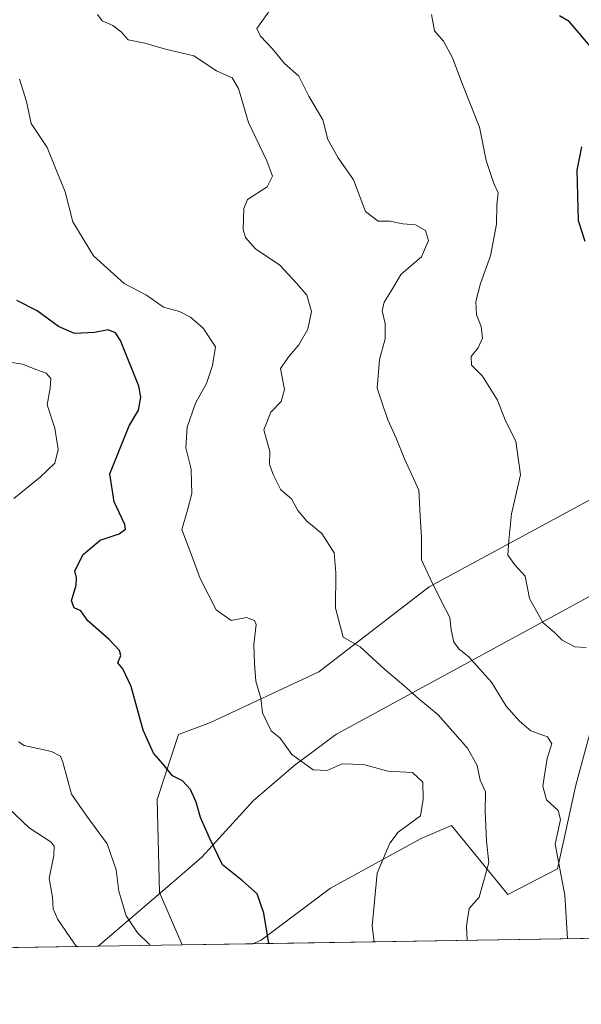
# Model space of a CAD drawing. Units: metres. Extents: x 607412 to 610869, y 4731580 to 4733948.
# Drawn here: x 608246 to 608370, y 4731580 to 4731798 of the extents above; entities that cross this region are included whole.
import ezdxf

# ---------------------------------------------------------------- set-up
doc = ezdxf.new("R2010")
doc.units = ezdxf.units.M
doc.header["$MEASUREMENT"] = 0
for name, color, linetype, lineweight in [('Arbolado forestal CxS', 92, 'Continuous', 0), ('Comarca CxS', 21, 'Continuous', 0), ('Comunidad Autónoma CxS', 142, 'Continuous', 0), ('Curva de nivel maestra', 30, 'Continuous', 30), ('Curva de nivel normal', 30, 'Continuous', 0), ('Entidad de ámbito territorial', 7, 'Continuous', 0), ('Entidad de ámbito territorial CxS', 92, 'Continuous', 0), ('Matorral CxS', 135, 'Continuous', 0), ('Municipio CxS', 4, 'Continuous', 0), ('Provincia CxS', 1, 'Continuous', 0)]:
    doc.layers.add(name, color=color, linetype=linetype, lineweight=lineweight)

msp = doc.modelspace()

# ---------------------------------------------------------------- linework, layer by layer
at = {"layer": 'Arbolado forestal CxS', "color": 92, "linetype": 'Continuous', "lineweight": 0, "extrusion": (0.2773414444864162, 0.004384028553426866, 0.9607614185966415), "elevation": 190144.8052867977, "flags": 128}
msp.add_lwpolyline([(4721388.428970679, -655988.5587425011), (4721388.428970678, -655703.5637403477)], dxfattribs=at)
at = {"layer": 'Arbolado forestal CxS', "color": 92, "linetype": 'Continuous', "lineweight": 0, "extrusion": (0.1372621028525319, 0.00216933834053683, 0.990532386694986), "elevation": 94479.79002168712, "flags": 128}
msp.add_lwpolyline([(4721390.465639274, -676425.7400743178), (4721390.465639274, -676409.9153951284)], dxfattribs=at)
at = {"layer": 'Arbolado forestal CxS', "color": 92, "linetype": 'Continuous', "lineweight": 0}
for points in [[(608219.2846999997, 4732123.017700001, 697.9897000000057), (608262.6681000004, 4732112.316099999, 702.4244999999937), (608278.4700999996, 4732105.0483, 704.5500000000029), (608295.9675000003, 4732097.000700001, 705.141499999998), (608317.7673000004, 4732085.3015, 698.2896000000037), (608329.4600999998, 4732070.256300001, 697.2263999999996), (608332.6645000001, 4732031.5701, 703.404800000004), (608326.4719000002, 4731985.1053, 703.3862999999984), (608328.1231000006, 4731962.905300001, 700.2967000000062), (608347.8295, 4731925.1317, 693.8646000000008), (608372.5251000002, 4731855.6887, 692.607600000003), (608378.8825000003, 4731818.327299999, 693.5463000000018), (608391.6473000003, 4731777.8961, 694.7002000000066), (608414.5280999999, 4731740.176700001, 688.8698000000004), (608414.9528999999, 4731715.4167, 692.1756000000023), (608336.2701000003, 4731672.809699999, 709.7759999999981), (608311.8157000003, 4731653.9801, 716.7223999999987), (608287.8667000001, 4731642.780300001, 722.0834999999935), (608280.7862999998, 4731640.1165, 723.3926000000066), (608276.0787000004, 4731625.759299999, 725.9646999999969), (608276.5573000005, 4731605.1523, 728.2954000000027), (608281.5710000005, 4731593.5723, 728.2498999999953), (608007.7931000004, 4731589.2446, 807.3007000000072)], [(608278.4700999996, 4732105.0483, 704.5500000000029), (608295.9675000003, 4732097.000700001, 705.141499999998), (608317.7673000004, 4732085.3015, 698.2896000000037), (608329.4600999998, 4732070.256300001, 697.2263999999996), (608332.6645000001, 4732031.5701, 703.404800000004), (608326.4719000002, 4731985.1053, 703.3862999999984), (608328.1231000006, 4731962.905300001, 700.2967000000062), (608347.8295, 4731925.1317, 693.8646000000008), (608372.5251000002, 4731855.6887, 692.607600000003), (608378.8825000003, 4731818.327299999, 693.5463000000018), (608391.6473000003, 4731777.8961, 694.7002000000066), (608414.5280999999, 4731740.176700001, 688.8698000000004), (608414.9528999999, 4731715.4167, 692.1756000000023), (608336.2701000003, 4731672.809699999, 709.7759999999981), (608311.8157000003, 4731653.9801, 716.7223999999987), (608287.8667000001, 4731642.780300001, 722.0834999999935), (608280.7862999998, 4731640.1165, 723.3926000000066), (608276.0787000004, 4731625.759299999, 725.9646999999969), (608276.5573000005, 4731605.1523, 728.2954000000027), (608281.5710000005, 4731593.5724, 728.2498999999953)], [(608278.4700999996, 4732105.0483, 704.5500000000029), (608295.9675000003, 4732097.000700001, 705.141499999998), (608317.7673000004, 4732085.3015, 698.2896000000037), (608329.4600999998, 4732070.256300001, 697.2263999999996), (608332.6645000001, 4732031.5701, 703.404800000004), (608326.4719000002, 4731985.1053, 703.3862999999984), (608328.1231000006, 4731962.905300001, 700.2967000000062), (608347.8295, 4731925.1317, 693.8646000000008), (608372.5251000002, 4731855.6887, 692.607600000003), (608378.8825000003, 4731818.327299999, 693.5463000000018), (608391.6473000003, 4731777.8961, 694.7002000000066), (608414.5280999999, 4731740.176700001, 688.8698000000004), (608414.9528999999, 4731715.4167, 692.1756000000023), (608336.2701000003, 4731672.809699999, 709.7759999999981), (608311.8157000003, 4731653.9801, 716.7223999999987), (608287.8667000001, 4731642.780300001, 722.0834999999935), (608280.7862999998, 4731640.1165, 723.3926000000066), (608276.0787000004, 4731625.759299999, 725.9646999999969), (608276.5573000005, 4731605.1523, 728.2954000000027), (608281.5710000005, 4731593.5724, 728.2498999999953)], [(608372.3689000001, 4731642.2985, 706.751099999994), (608368.7874999996, 4731628.9013, 707.9744000000064), (608364.7367000004, 4731610.422900001, 710.2682999999961), (608353.7134999996, 4731604.672300001, 713.3312000000006), (608341.2538999999, 4731620.008300001, 717.7890999999945), (608334.5449000001, 4731617.1325, 718.9940999999964), (608314.4167, 4731606.110099999, 721.6478999999963), (608299.0811000001, 4731594.608899999, 725.4905), (608297.244, 4731593.82, 726.0774999999995), (608281.5710000005, 4731593.5723, 728.2498999999953), (608276.5573000005, 4731605.1523, 728.2954000000027), (608276.0787000004, 4731625.759299999, 725.9646999999969), (608280.7862999998, 4731640.1165, 723.3926000000066), (608287.8667000001, 4731642.780300001, 722.0834999999935), (608311.8157000003, 4731653.9801, 716.7223999999987), (608336.2701000003, 4731672.809699999, 709.7759999999981), (608414.9528999999, 4731715.4167, 692.1756000000023)], [(608389.1781000001, 4731633.426300001, 702.2951999999932), (608372.3689000001, 4731642.2985, 706.751099999994), (608368.7874999996, 4731628.9013, 707.9744000000064), (608364.7367000004, 4731610.422900001, 710.2682999999961), (608353.7134999996, 4731604.672300001, 713.3312000000006), (608341.2538999999, 4731620.008300001, 717.7890999999945), (608334.5449000001, 4731617.1325, 718.9940999999964), (608314.4167, 4731606.110099999, 721.6478999999963), (608299.0811000001, 4731594.608899999, 725.4905), (608297.2443000004, 4731593.8201, 726.0773999999948)]]:
    msp.add_polyline3d(points, dxfattribs=at)
at = {"layer": 'Comarca CxS', "color": 21, "linetype": 'Continuous', "lineweight": 0, "flags": 128}
msp.add_lwpolyline([(607507.4527285129, 4731581.335652239), (607448.2600008117, 4731580.399982654), (607412.3000008141, 4733893.759982632), (609031.6587109687, 4733919.356522916), (609324.4845746651, 4733923.985101482), (610822.2700008384, 4733947.65998263), (610834.829159178, 4733164.543989219), (610859.3700008381, 4731634.319982654), (609701.397821488, 4731616.015718086), (608262.965610261, 4731593.278173758)], close=True, dxfattribs=at)
at = {"layer": 'Comunidad Autónoma CxS', "color": 142, "linetype": 'Continuous', "lineweight": 0, "flags": 128}
msp.add_lwpolyline([(607507.4527285129, 4731581.335652239), (607448.2600008117, 4731580.399982654), (607412.3000008141, 4733893.759982632), (609031.6587109687, 4733919.356522916), (609324.4845746651, 4733923.985101482), (610822.2700008384, 4733947.65998263), (610834.829159178, 4733164.543989219), (610859.3700008381, 4731634.319982654), (609701.397821488, 4731616.015718086), (608262.965610261, 4731593.278173758)], close=True, dxfattribs=at)
at = {"layer": 'Curva de nivel maestra', "color": 30, "linetype": 'Continuous', "lineweight": 30, "flags": 128}
for points, elevation in [([(608372.7599999999, 4731791.5701), (608369.5, 4731795.380100001), (608367.29, 4731797.950099999), (608365.1699999999, 4731799.2401)], 700), ([(608370.8099999996, 4731749.270099999), (608369.3799999999, 4731753.860099999), (608369.04, 4731765.0601), (608370.0700000003, 4731770.200099999)], 700), ([(608300.7514000004, 4731593.875700001), (608299.7000000002, 4731600.540100001), (608298.1600000003, 4731604.880100001), (608294.9600000001, 4731607.7401), (608290.5, 4731611.2601), (608287.6299999999, 4731617.2601), (608285.6699999999, 4731621.7301), (608284.7100000001, 4731625.1801), (608283.4600000001, 4731627.940099999), (608281.6299999999, 4731629.9001), (608279.4199999999, 4731631.0101), (608277.3799999999, 4731633.5701), (608275.2100000001, 4731636.0001), (608272.9299999997, 4731641.0701), (608270.2999999998, 4731650.780099999), (608268.4699999997, 4731654.700099999), (608267.3600000005, 4731656.0001), (608267.9800000006, 4731657.590100001), (608267.7400000002, 4731658.7301), (608265.3899999997, 4731661.1601), (608260.6799999997, 4731665.290100001), (608259.1100000005, 4731667.540100001), (608257.7000000002, 4731668.1801), (608257.0599999996, 4731669.690099999), (608258.1200000001, 4731673.200099999), (608258.2000000002, 4731674.840100001), (608257.7999999998, 4731676.360099999), (608259.6600000003, 4731679.940099999), (608263.4500000002, 4731683.1501), (608267.6200000001, 4731684.5801), (608269.0700000003, 4731685.610099999), (608268.8499999996, 4731686.600099999), (608266.5599999996, 4731691.620100001), (608265.5700000003, 4731697.8101), (608269.8200000003, 4731708.420100001), (608271.9000000004, 4731711.890100001), (608272.4500000002, 4731714.800100001), (608271.9600000001, 4731717.2601), (608267.9500000002, 4731727.3201), (608266.8399999999, 4731729.030099999), (608265.2000000002, 4731729.720100001), (608262.1399999997, 4731729.110099999), (608257.7599999999, 4731728.920100001), (608254.2199999997, 4731730.4101), (608249.5, 4731733.940099999), (608244.9400000004, 4731736.210100001)], 725), ([(608300.7514000004, 4731593.875499999), (608300.7514000004, 4731593.875700001)], 725)]:
    msp.add_lwpolyline(points, dxfattribs=dict(at, elevation=elevation))
at = {"layer": 'Curva de nivel normal', "color": 30, "linetype": 'Continuous', "lineweight": 0, "flags": 128}
for points, elevation in [([(608262.8600000005, 4731799.4801), (608263.8600000005, 4731798.110099999), (608266.2100000001, 4731797.090100001), (608268.0800000001, 4731795.6801), (608269.6600000003, 4731793.9301), (608273.29, 4731793.1501), (608277.8600000005, 4731791.8101), (608284.1299999999, 4731790.340100001), (608289.1600000003, 4731787.040100001), (608292.6200000001, 4731785.530099999), (608294.0599999996, 4731783.140100001), (608296.2999999998, 4731775.5701), (608300.3399999999, 4731767.140100001), (608301.5700000003, 4731763.710100001), (608300.3700000001, 4731761.4001), (608296.0800000001, 4731758.5701), (608295.2400000002, 4731756.540100001), (608295.0800000001, 4731751.920100001), (608295.6100000005, 4731750.170100001), (608297.8399999999, 4731747.6601), (608303.1799999997, 4731744.0001), (608306.9000000004, 4731740.040100001), (608309.1699999999, 4731737.370100001), (608310.2400000002, 4731733.790100001), (608309.4400000004, 4731729.870100001), (608307.4199999999, 4731726.380100001), (608305.2999999998, 4731723.870100001), (608303.3799999999, 4731721.140100001), (608304.2699999996, 4731716.4801), (608303.5199999996, 4731713.8101), (608301.25, 4731711.4801), (608299.6699999999, 4731707.540100001), (608301.0199999996, 4731702.7401), (608300.9000000004, 4731699.940099999), (608301.7599999999, 4731697.710100001), (608303.4699999997, 4731694.280099999), (608305.79, 4731692.270099999), (608307.2199999997, 4731689.700099999), (608309.1699999999, 4731687.3201), (608312.5499999998, 4731684.640100001), (608315.2300000006, 4731680.370100001), (608315.6100000005, 4731675.940099999), (608315.5300000003, 4731668.0701), (608317.2199999997, 4731661.700099999), (608321.0099999999, 4731659.5001), (608326.4100000003, 4731654.610099999), (608330.6600000003, 4731650.960100001), (608334.0099999999, 4731648.030099999), (608338.2999999998, 4731644.4801), (608344.7599999999, 4731637.0801), (608346.8799999999, 4731633.2301), (608347.5899999999, 4731630.030099999), (608348.79, 4731627.460100001), (608348.7000000002, 4731623.140100001), (608348.9600000001, 4731616.4801), (608349.4800000006, 4731611.8101), (608348.4199999999, 4731607.8101), (608347.3200000003, 4731604.140100001), (608345.1500000004, 4731601.640100001), (608344.5800000001, 4731597.790100001), (608344.7341, 4731594.570699999)], 715), ([(608300.7199999997, 4731800.020099999), (608298.1500000004, 4731796.420100001), (608298.9100000003, 4731794.720100001), (608301.5300000003, 4731792.0101), (608304.2100000001, 4731788.690099999), (608307.3899999997, 4731785.870100001), (608309.5999999996, 4731781.4101), (608312.7100000001, 4731776.1801), (608313.8200000003, 4731771.8301), (608316.0999999996, 4731767.8101), (608319.5199999996, 4731762.9301), (608322.2000000002, 4731755.9301), (608324.9900000002, 4731753.800100001), (608327.5899999999, 4731753.7401), (608330.4199999999, 4731753.140100001), (608333.2599999999, 4731752.9301), (608335.4900000002, 4731751.710100001), (608336.1200000001, 4731749.4801), (608334.6200000001, 4731745.860099999), (608330.0999999996, 4731742.0001), (608327.7599999999, 4731738.190099999), (608326.2999999998, 4731735.850099999), (608325.8600000005, 4731733.880100001), (608326.5599999996, 4731731.130100001), (608326.5099999999, 4731727.710100001), (608325.25, 4731723.140100001), (608324.7699999996, 4731716.8101), (608325.9100000003, 4731713.4801), (608327.1200000001, 4731709.790100001), (608328.9900000002, 4731705.7301), (608330.8499999996, 4731701.120100001), (608333.9600000001, 4731694.2401), (608334.2599999999, 4731688.550100001), (608334.5800000001, 4731683.690099999), (608334.5700000003, 4731678.800100001), (608336.5, 4731674.6501), (608338.9199999999, 4731669.7301), (608340.8799999999, 4731666.020099999), (608341.1399999997, 4731663.280099999), (608341.7800000003, 4731660.600099999), (608342.9000000004, 4731659.050100001), (608345.0899999999, 4731657.340100001), (608347.4100000003, 4731654.630100001), (608350.1200000001, 4731651.6801), (608353.3200000003, 4731646.370100001), (608356.3200000003, 4731643.110099999), (608358.8099999996, 4731640.950099999), (608362.4900000002, 4731639.630100001), (608363.4600000001, 4731638.090100001), (608362.4299999997, 4731634.860099999), (608361.4900000002, 4731628.710100001), (608362.2999999998, 4731625.6601), (608364.8600000005, 4731623.300100001), (608365.3600000005, 4731621.280099999), (608364.1699999999, 4731615.860099999), (608366.3600000005, 4731604.5701), (608366.8897000002, 4731594.9209)], 710), ([(608371.0700000003, 4731659.360099999), (608368.5499999998, 4731659.520099999), (608365.7100000001, 4731661.020099999), (608364.0199999996, 4731662.700099999), (608361.4400000004, 4731664.920100001), (608358.5300000003, 4731670.220100001), (608357.5300000003, 4731675.200099999), (608355.29, 4731677.6501), (608353.6699999999, 4731679.8201), (608353.9299999997, 4731683.0701), (608354.4900000002, 4731688.970100001), (608356.5199999996, 4731697.620100001), (608355.4500000002, 4731705.090100001), (608353.2000000002, 4731709.540100001), (608351.3899999997, 4731714.1601), (608348.0800000001, 4731719.4801), (608345.6600000003, 4731721.9001), (608345.5999999996, 4731723.790100001), (608347.1399999997, 4731725.7401), (608348.0700000003, 4731727.9001), (608347.7699999996, 4731730.4301), (608346.7599999999, 4731733.0601), (608346.5899999999, 4731735.970100001), (608347.6399999997, 4731739.9801), (608349.8899999997, 4731746.100099999), (608351.2199999997, 4731753.100099999), (608351.2599999999, 4731757.370100001), (608351.54, 4731760.020099999), (608350.6200000001, 4731762.100099999), (608348.8799999999, 4731767.200099999), (608347.4400000004, 4731774.600099999), (608343.5599999996, 4731784.210100001), (608341.4400000004, 4731789.920100001), (608339.4699999997, 4731793.620100001), (608337.4500000002, 4731795.9301), (608336.79, 4731799.540100001)], 705), ([(608245.5800000001, 4731785.210100001), (608247.1399999997, 4731780.2301), (608248.1100000005, 4731775.420100001), (608251.6500000004, 4731770.100099999), (608253.54, 4731765.5101), (608255.6699999999, 4731760.2601), (608257.3799999999, 4731753.610099999), (608261.9600000001, 4731746.0801), (608268.7699999996, 4731739.9301), (608273.6699999999, 4731737.4001), (608277.4199999999, 4731734.7401), (608281, 4731733.7601), (608283.4500000002, 4731732.5001), (608286.25, 4731730.100099999), (608288.9600000001, 4731725.9301), (608288.2800000003, 4731721.8101), (608286.9600000001, 4731717.8101), (608284.5, 4731713.4801), (608282.6600000003, 4731708.140100001), (608282.4199999999, 4731703.5801), (608283.5700000003, 4731698.9001), (608283.6799999997, 4731695.920100001), (608283.7599999999, 4731693.4801), (608282.7599999999, 4731689.8101), (608281.5199999996, 4731685.4801), (608283.5999999996, 4731680.0801), (608285.54, 4731674.670100001), (608289.0999999996, 4731667.690099999), (608292.4400000004, 4731665.360099999), (608295.8600000005, 4731666.0001), (608297.5800000001, 4731665.4001), (608297.9699999997, 4731664.5001), (608297.4199999999, 4731660.040100001), (608297.5800000001, 4731655.840100001), (608297.8799999999, 4731651.960100001), (608299.0300000003, 4731648.170100001), (608299.4000000004, 4731644.920100001), (608301.2599999999, 4731640.950099999), (608303.2999999998, 4731639.290100001), (608305.8799999999, 4731635.690099999), (608310.6299999999, 4731632.3101), (608313.6600000003, 4731632.170100001), (608317, 4731633.640100001), (608319.3600000005, 4731633.540100001), (608322.0599999996, 4731633.440099999), (608327.1600000003, 4731632.040100001), (608332.6200000001, 4731631.700099999), (608334.8799999999, 4731629.540100001), (608334.9199999999, 4731625.8101), (608334.3600000005, 4731622.140100001), (608329.4199999999, 4731618.4801), (608327.5899999999, 4731616.0701), (608324.79, 4731609.450099999), (608323.6600000003, 4731597.6801), (608324.0716000004, 4731594.244100001)], 720), ([(608244.2800000003, 4731692.4001), (608250.1299999999, 4731697.100099999), (608253.3799999999, 4731700.190099999), (608254.1399999997, 4731703.2301), (608253.3600000005, 4731707.920100001), (608251.7100000001, 4731713.130100001), (608252.3300000001, 4731716.8101), (608252.4699999997, 4731718.950099999), (608251.5, 4731720.130100001), (608249.4000000004, 4731720.890100001), (608246.2400000002, 4731722.110099999), (608239.9900000002, 4731723.050100001)], 730), ([(608274.4172999999, 4731593.459200001), (608274.2199999997, 4731593.8101), (608271.6600000003, 4731596.2501), (608269.1900000004, 4731600.020099999), (608267.5499999998, 4731605.440099999), (608266.9699999997, 4731610.140100001), (608264.9600000001, 4731615.950099999), (608260.4900000002, 4731622.020099999), (608257.04, 4731626.9001), (608255.1200000001, 4731634.030099999), (608254.6299999999, 4731635.360099999), (608252.6600000003, 4731636.380100001), (608246.5599999996, 4731637.6601), (608245.3099999996, 4731638.5001)], 730), ([(608258.1588000003, 4731593.202199999), (608257.5800000001, 4731594.0101), (608254.0199999996, 4731599.1601), (608252.9900000002, 4731601.520099999), (608252.8600000005, 4731604.090100001), (608252.1100000005, 4731608.280099999), (608253.1799999997, 4731613.3301), (608253.25, 4731615.420100001), (608252.54, 4731616.270099999), (608247.7100000001, 4731619.440099999), (608243.0999999996, 4731623.790100001)], 735)]:
    msp.add_lwpolyline(points, dxfattribs=dict(at, elevation=elevation))
at = {"layer": 'Entidad de ámbito territorial', "color": 7, "linetype": 'Continuous', "lineweight": 0, "flags": 128}
msp.add_lwpolyline([(608584.0150000015, 4731782.652000003), (608558.919, 4731770.011000002), (608543.4129999997, 4731762.200999998), (608506.4610000001, 4731743.588000001), (608505.2680000003, 4731742.986999999), (608498.0310000012, 4731739.341999999), (608497.0590000014, 4731738.812999999), (608493.940000002, 4731737.117000001), (608484.6380000017, 4731732.058000002), (608427.926000001, 4731701.214000002), (608315.7340000008, 4731640.197000002), (608315.0050000009, 4731639.652000003), (608310.8609999995, 4731636.553999998), (608306.6100000016, 4731633.376000001), (608297.3820000001, 4731625.537000001), (608285.9750000003, 4731612.943000001), (608278.8280000007, 4731606.835000002), (608262.9656102615, 4731593.278173759)], dxfattribs=at)
msp.add_lwpolyline([(608584.0150000015, 4731782.652000003), (608558.919, 4731770.011000002), (608543.4129999997, 4731762.200999998), (608506.4610000001, 4731743.588000001), (608505.2680000003, 4731742.986999999), (608498.0310000012, 4731739.341999999), (608497.0590000014, 4731738.812999999), (608493.940000002, 4731737.117000001), (608484.6380000017, 4731732.058000002), (608427.926000001, 4731701.214000002), (608315.7340000008, 4731640.197000002), (608315.0050000009, 4731639.652000003), (608310.8609999995, 4731636.553999998), (608306.6100000016, 4731633.376000001), (608297.3820000001, 4731625.537000001), (608285.9750000003, 4731612.943000001), (608278.8280000007, 4731606.835000002), (608262.9656102615, 4731593.278173759)], dxfattribs=at)
at = {"layer": 'Entidad de ámbito territorial CxS', "color": 92, "linetype": 'Continuous', "lineweight": 0, "flags": 128}
for points in [[(608584.0149999987, 4731782.652000002), (608558.9189999995, 4731770.011000001), (608543.4129999991, 4731762.200999998), (608506.4609999995, 4731743.588000001), (608505.2679999997, 4731742.987000001), (608498.0310000007, 4731739.342), (608497.0590000009, 4731738.812999999), (608493.9400000017, 4731737.117000001), (608484.6380000013, 4731732.058000001), (608427.9260000003, 4731701.214000001), (608315.7340000002, 4731640.197000001), (608315.0050000002, 4731639.652000002), (608310.8609999989, 4731636.553999999), (608306.610000001, 4731633.376), (608297.3819999995, 4731625.537000001), (608285.9749999997, 4731612.943), (608278.8280000002, 4731606.835000001), (608262.965610261, 4731593.278173758), (607507.4527285129, 4731581.335652239)], [(609701.397821488, 4731616.015718086), (608262.965610261, 4731593.278173758), (608278.8280000002, 4731606.835000001), (608285.9749999997, 4731612.943), (608297.3819999995, 4731625.537000001), (608306.610000001, 4731633.376), (608310.8609999989, 4731636.553999999), (608315.0050000002, 4731639.652000002), (608315.7340000002, 4731640.197000001), (608427.9260000003, 4731701.214000001), (608484.6380000013, 4731732.058000001), (608493.9400000017, 4731737.117000001), (608497.0590000009, 4731738.812999999), (608498.0310000007, 4731739.342), (608505.2679999997, 4731742.987000001), (608506.4609999995, 4731743.588000001), (608543.4129999991, 4731762.200999998), (608558.9189999995, 4731770.011000001), (608584.0149999987, 4731782.652000002)]]:
    msp.add_lwpolyline(points, dxfattribs=at)
at = {"layer": 'Matorral CxS', "color": 135, "linetype": 'Continuous', "lineweight": 0, "extrusion": (0.2391675373344581, 0.003780550208570017, 0.9709709555519626), "elevation": 164077.9819579506, "flags": 128}
msp.add_lwpolyline([(4721388.573630758, -663106.8389431505), (4721388.573630758, -663004.1434354599)], dxfattribs=at)
at = {"layer": 'Matorral CxS', "color": 135, "linetype": 'Continuous', "lineweight": 0}
msp.add_polyline3d([(608389.1781000001, 4731633.426300001, 702.2951999999932), (608383.9062999999, 4731625.758300001, 703.5206000000035), (608391.1074999999, 4731610.9781, 702.8010000000068), (608396.9458999997, 4731595.396000001, 701.5129000000015), (608297.244, 4731593.82, 726.0774999999995), (608299.0811000001, 4731594.608899999, 725.4905), (608314.4167, 4731606.110099999, 721.6478999999963), (608334.5449000001, 4731617.1325, 718.9940999999964), (608341.2538999999, 4731620.008300001, 717.7890999999945), (608353.7134999996, 4731604.672300001, 713.3312000000006), (608364.7367000004, 4731610.422900001, 710.2682999999961), (608368.7874999996, 4731628.9013, 707.9744000000064), (608372.3689000001, 4731642.2985, 706.751099999994)], close=True, dxfattribs=at)
msp.add_polyline3d([(608389.1781000001, 4731633.426300001, 702.2951999999932), (608372.3689000001, 4731642.2985, 706.751099999994), (608368.7874999996, 4731628.9013, 707.9744000000064), (608364.7367000004, 4731610.422900001, 710.2682999999961), (608353.7134999996, 4731604.672300001, 713.3312000000006), (608341.2538999999, 4731620.008300001, 717.7890999999945), (608334.5449000001, 4731617.1325, 718.9940999999964), (608314.4167, 4731606.110099999, 721.6478999999963), (608299.0811000001, 4731594.608899999, 725.4905), (608297.2443000004, 4731593.8201, 726.0773999999948)], dxfattribs=at)
at = {"layer": 'Municipio CxS', "color": 4, "linetype": 'Continuous', "lineweight": 0, "flags": 128}
msp.add_lwpolyline([(610131.2070000009, 4732649.448000001), (609688.0140000005, 4732315.253000001), (609680.8479999996, 4732309.848999999), (609676.2270000008, 4732301.825999998), (609672.3870000008, 4732295.159), (609630.1309999998, 4732221.802), (609604.7920000005, 4732177.812999999), (609450.6660000009, 4732076.116000001), (609451.2000000003, 4732073.599999999), (609452.9480000007, 4732065.362000001), (609481.6929999989, 4731929.851000001), (609484.0369999988, 4731918.803999999), (609484.8639999996, 4731914.906000001), (609485.0970000004, 4731914.585000002), (609701.397821488, 4731616.015718086), (608262.965610261, 4731593.278173758), (607507.4527285129, 4731581.335652239), (607448.2600008117, 4731580.399982654), (607412.3000008141, 4733893.759982632), (609031.6587109687, 4733919.356522916), (609324.4845746651, 4733923.985101482), (610822.2700008384, 4733947.65998263)], dxfattribs=at)
at = {"layer": 'Provincia CxS', "color": 1, "linetype": 'Continuous', "lineweight": 0, "flags": 128}
msp.add_lwpolyline([(607507.4527285129, 4731581.335652239), (607448.2600008117, 4731580.399982654), (607412.3000008141, 4733893.759982632), (609031.6587109687, 4733919.356522916), (609324.4845746651, 4733923.985101482), (610822.2700008384, 4733947.65998263), (610834.829159178, 4733164.543989219), (610859.3700008381, 4731634.319982654), (609701.397821488, 4731616.015718086), (608262.965610261, 4731593.278173758)], close=True, dxfattribs=at)

doc.saveas('drawing.dxf')
